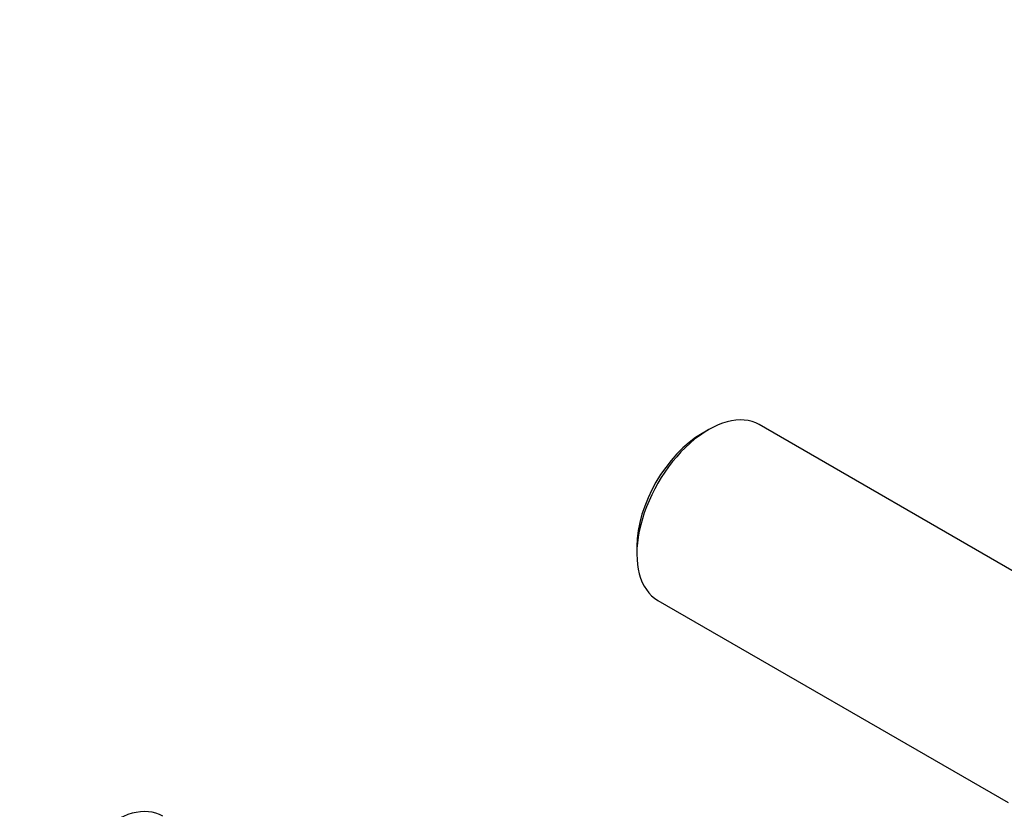
# Model space of a CAD drawing. Units: millimetres. Extents: x 0 to 982, y 0 to 1168.
# Drawn here: x 619 to 751, y 235 to 341 of the extents above; entities that cross this region are included whole.
import ezdxf
from ezdxf import colors
from ezdxf.entities.mleader import LeaderData, LeaderLine
from ezdxf.math import Vec2, Vec3

# ---------------------------------------------------------------- set-up
doc = ezdxf.new("R2010")
doc.units = ezdxf.units.MM
doc.layers.add('DV6_Défaut', color=7, linetype='Continuous')
doc.layers.add('Défaut', color=7, linetype='Continuous')

# ---------------------------------------------------------------- blocks, each defined once
blk = doc.blocks.new('_DOT')
at = {"color": 0}
blk.add_line((0, 0), (-1, 0), dxfattribs=at)
at = {"color": 0, "const_width": 0.333}
blk.add_lwpolyline([(-0.1665, 0, 1), (0.1665, 0, 1)], format="xyb", close=True, dxfattribs=at)
blk = doc.blocks.new('SE5')
at = {"layer": 'DV6_Défaut', "color": 7, "linetype": 'Continuous'}
for p, q in [((764.89, 259.96), (717.93, 287.08)), ((711.13, 286.4), (710.28, 285.91)), ((701.51, 270.73), (701.51, 269.75)), ((704.33, 263.52), (751.29, 236.41))]:
    blk.add_line(p, q, dxfattribs=at)
for centre, major_axis, start_param, end_param in [((711.13, 275.3), (6.8, 11.78), 0, 3.141593), ((710.28, 275.79), (-6.2, -10.74), 3.926991, 5.497787), ((631.44, 223.33), (6.5, 11.26), 0, 3.141593)]:
    blk.add_ellipse(centre, major_axis=major_axis, ratio=0.57735, start_param=start_param, end_param=end_param, dxfattribs=at)

msp = doc.modelspace()

# ---------------------------------------------------------------- block references
at = {"layer": 'Défaut'}
msp.add_blockref('SE5', (0, 0), dxfattribs=at)

# ---------------------------------------------------------------- leaders
at = {"layer": 'Défaut', "color": 7, "linetype": 'Continuous'}
ml = msp.add_multileader_mtext('Standard', dxfattribs=at)
ml.set_content('{\\pxsm0.9;\\fSolid Edge ISO|b1||i0||c0|p34;\\W1.;11/05/2016\\P}', color=256)
ml.set_leader_properties()
ml.set_arrow_properties(name='DOT')
ml.build(insert=Vec2(0, 0))
ml.multileader.update_dxf_attribs({"leader_type": 0, "dogleg_length": 0, "arrow_head_size": 12})
ctx = ml.context
ctx.base_point, ctx.char_height, ctx.arrow_head_size, ctx.landing_gap_size = Vec3(894.7, 1160.79), 12, 12, 4.2
notes = []
notes.append((ctx, [(0, (0, 0, 0), (0, 0), (1, 0), 1, [])]))
ctx.mtext.insert = Vec3(896.7, 1166.91)
for ctx, leaders in notes:
    for number, flags, end, landing, length, lines in leaders:
        leader = LeaderData()
        leader.index, (leader.has_last_leader_line, leader.has_dogleg_vector, leader.attachment_direction) = number, flags
        leader.last_leader_point, leader.dogleg_vector, leader.dogleg_length = Vec3(end), Vec3(landing), length
        for number, points, colour, breaks in lines:
            line = LeaderLine()
            line.index, line.vertices, line.color, line.breaks = number, Vec3.list(points), colors.encode_raw_color(colour), breaks
            leader.lines.append(line)
        ctx.leaders.append(leader)

doc.saveas('drawing.dxf')
